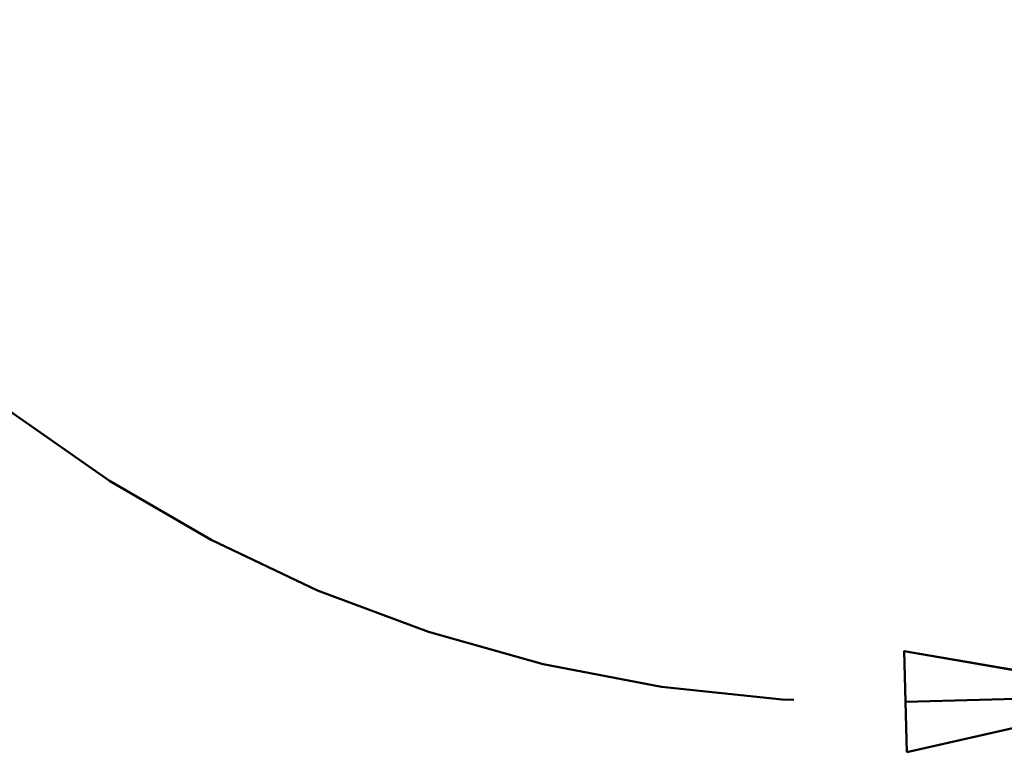
# Model space of a CAD drawing. Units: inches. Extents: x 1 to 37.5, y 1.1 to 28.7.
# Drawn here: x 19.2 to 21.8, y 20.2 to 22.2 of the extents above; entities that cross this region are included whole.
import ezdxf

# ---------------------------------------------------------------- set-up
doc = ezdxf.new("R2010")
doc.units = ezdxf.units.IN
doc.header["$LTSCALE"] = 3.5
doc.header["$MEASUREMENT"] = 0
doc.linetypes.add('DOUBLE_DASH_CHAIN', pattern=[1.2403, 0.6614, -0.0827, 0.1654, -0.0827, 0.1654, -0.0827])
for name, color, linetype, lineweight in [('Detail Boundary (ANSI)', 7, 'DOUBLE_DASH_CHAIN', 50), ('Hatch (ANSI)', 7, 'Continuous', 18), ('Visible (ANSI)', 7, 'Continuous', 50)]:
    doc.layers.add(name, color=color, linetype=linetype, lineweight=lineweight)

# ---------------------------------------------------------------- blocks, each defined once
blk = doc.blocks.new('2dDetail0')
at = {"layer": 'Detail Boundary (ANSI)', "linetype": 'Continuous'}
for p, q in [((6.360729916633879, 5.806043350540661), (6.162920969961823, 5.840273472022375)), ((6.162920969961823, 5.840273472022375), (6.164971611443629, 5.761560021649914)), ((6.163946290702726, 5.800916746836144), (6.360729916633879, 5.806043350540661)), ((6.164971611443629, 5.761560021649914), (6.360729916633879, 5.806043350540661))]:
    blk.add_line(p, q, dxfattribs=at)
at = {"layer": 'Detail Boundary (ANSI)', "linetype": 'Continuous', "flags": 128}
blk.add_lwpolyline([(6.164971674521138, 5.761559929434708), (6.36072984830601, 5.806043204360121), (6.162920899278535, 5.840273353997177), (6.164971674521138, 5.761559929434708)], dxfattribs=at)
at = {"layer": 'Detail Boundary (ANSI)', "ltscale": 0.5329301357269287}
blk.add_arc((6.135322537364495, 6.89963361560695), 1.099089658297581, 321.3728595931045, 271.492331124872, dxfattribs=at)
at = {"layer": 'Detail Boundary (ANSI)'}
blk.add_solid([(6.164971674521138, 5.761559929434708), (6.36072984830601, 5.806043204360121), (6.162920899278535, 5.840273353997177), (6.164971674521138, 5.761559929434708)], dxfattribs=at)

msp = doc.modelspace()

# ---------------------------------------------------------------- hatches: boundary and pattern name
at = {"layer": 'Hatch (ANSI)', "true_color": 0x804000}
h = msp.add_hatch(dxfattribs=at)
h.set_pattern_fill('AR-SAND', color=36, scale=0.25, angle=45, style=0)
h.set_pattern_definition([(82.50000000000001, (0, 0), (-0.3517532959774107, 0.3294817806329025), [0, -0.3799999999999999, 0, -0.4249999999999999, 0, -0.4062499999999999]), (52.49999999999999, (0, 0), (-0.1860343776855215, 0.8117449324259194), [0, -0.205, 0, -0.3425, 0, -0.13125]), (12.5, (-0.2174353352148634, -0.2174353352148633), (0.5495073182225741, 0.5515080957881169), [0, -0.125, 0, -0.45, 0, -0.5875]), (2.499999999999997, (-0.2174353352148634, -0.2174353352148633), (0.3762605408879045, 0.6865657127112754), [0, -0.0625, 0, -0.295, 0, -0.3375])])
edge = h.paths.add_edge_path()
edge.add_line((3.486074888100089, 22.21057116127444), (3.64588901486409, 21.73679587156307))
edge.add_arc((19.44688867933175, -25.70083064582807), 50, 71.6501445438447, 108.42240083562561, ccw=False)
edge.add_line((35.18781227158184, 21.75676436764626), (35.34298374722869, 22.23208248901467))
edge.add_arc((19.44688867933174, -25.70083064582803), 50.49999999999992, 71.6528194326332, 108.4245583261043)

# ---------------------------------------------------------------- linework, layer by layer
at = {"layer": 'Visible (ANSI)', "color": 36, "true_color": 0x804000}
msp.add_arc((19.44688867933176, -25.70083064582815), 50.00000000000006, 71.65014454384472, 108.4224008356256, dxfattribs=at)
at = {"layer": 'Visible (ANSI)', "color": 96, "true_color": 0x008000}
msp.add_arc((19.44688867933177, -25.70083064582803), 49.96949999999978, 71.64997964333806, 108.4222678314947, dxfattribs=at)

# ---------------------------------------------------------------- block references
at = {"layer": 'Detail Boundary (ANSI)', "xscale": 3.5, "yscale": 3.5, "zscale": 3.5}
msp.add_blockref('2dDetail0', (0, 0), dxfattribs=at)

doc.saveas('drawing.dxf')
